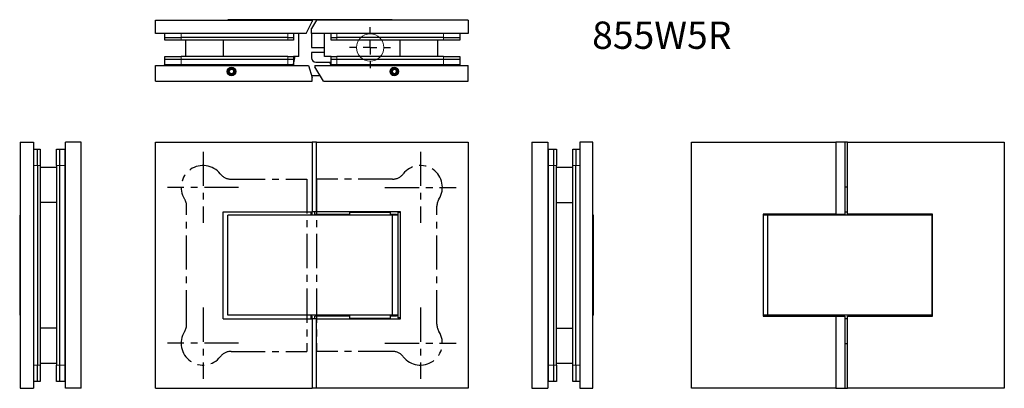
# Model space of a CAD drawing. Extents: x -192 to 185, y -271 to 141.
# Drawn here: x -192 to 168, y 6 to 141 of the extents above; entities that cross this region are included whole.
import ezdxf

# ---------------------------------------------------------------- set-up
doc = ezdxf.new("R2010")
doc.units = 0
doc.header["$LTSCALE"] = 10
doc.linetypes.add('CENTER', pattern=[2, 1.25, -0.25, 0.25, -0.25])
doc.linetypes.add('CENTERX2', pattern=[20.32, 12.7, -2.54, 2.54, -2.54])
doc.layers.add('ASSI', color=1, linetype='CENTERX2')
doc.styles.get("Standard").update_dxf_attribs({"font": 'IsonormD'})

# ---------------------------------------------------------------- blocks, each defined once
blk = doc.blocks.new('SW_CENTERMARKSYMBOL_0')
at = {"layer": 'ASSI', "color": 0}
for p, q in [((0, 5), (0, 7.5)), ((-5, 0), (-7.5, 0)), ((0, 0), (-2.5, 0)), ((0, 0), (0, 2.5)), ((0, 0), (0, -2.5)), ((0, 0), (2.5, 0)), ((5, 0), (7.5, 0)), ((0, -5), (0, -7.5))]:
    blk.add_line(p, q, dxfattribs=at)

msp = doc.modelspace()

# ---------------------------------------------------------------- linework, layer by layer
for p, q in [((-116, 140.56), (-116, 140.36)), ((-55.99, 140.56), (-116, 140.56)), ((-55.88, 140.36), (-55.99, 140.56)), ((-142.55, 135.56), (-142.55, 140.36)), ((-142.55, 140.36), (-85.2, 140.36)), ((-87.35, 135.56), (-85.2, 139.86)), ((-83.6, 140.36), (-85.4, 137.31)), ((-85.4, 135.56), (-85.4, 137.31)), ((-85.2, 140.36), (-85.2, 139.86)), ((-28.2, 140.36), (-83.6, 140.36)), ((-28.2, 140.36), (-28.2, 135.56)), ((-87.35, 135.56), (-142.55, 135.56)), ((-139.05, 134.06), (-139.05, 135.56)), ((-139.05, 133.06), (-139.05, 134.06)), ((-139.05, 134.06), (-133.05, 134.06)), ((-94.05, 134.06), (-133.05, 134.06)), ((-94.05, 134.06), (-92.05, 134.06)), ((-92.05, 135.56), (-92.05, 134.06)), ((-92.05, 134.06), (-92.05, 133.06)), ((-90.05, 127.06), (-90.05, 135.56)), ((-28.2, 135.56), (-85.4, 135.56)), ((-85.4, 135.56), (-85.4, 130.36)), ((-80.7, 127.06), (-80.7, 135.56)), ((-78.2, 134.06), (-78.2, 135.56)), ((-78.2, 133.06), (-78.2, 134.06)), ((-78.2, 134.06), (-76.2, 134.06)), ((-37.2, 134.06), (-76.2, 134.06)), ((-37.2, 134.06), (-31.2, 134.06)), ((-31.2, 135.56), (-31.2, 134.06)), ((-31.2, 134.06), (-31.2, 133.06)), ((-133.05, 133.06), (-139.05, 133.06)), ((-94.05, 133.06), (-133.05, 133.06)), ((-131.55, 133.06), (-131.55, 127.06)), ((-117.66, 127.06), (-117.66, 133.06)), ((-92.05, 133.06), (-94.05, 133.06)), ((-85.4, 130.36), (-80.7, 130.36)), ((-76.2, 133.06), (-78.2, 133.06)), ((-37.2, 133.06), (-76.2, 133.06)), ((-53.08, 127.06), (-53.08, 133.06)), ((-39.2, 127.06), (-39.2, 133.06)), ((-31.2, 133.06), (-37.2, 133.06)), ((-139.05, 126.06), (-139.05, 127.06)), ((-139.05, 127.06), (-133.05, 127.06)), ((-133.05, 126.06), (-139.05, 126.06)), ((-139.05, 124.06), (-139.05, 126.06)), ((-94.05, 127.06), (-133.05, 127.06)), ((-94.05, 126.06), (-133.05, 126.06)), ((-94.05, 127.06), (-92.05, 127.06)), ((-92.05, 126.06), (-94.05, 126.06)), ((-92.05, 127.06), (-92.05, 126.06)), ((-90.05, 127.06), (-92.05, 127.06)), ((-92.05, 126.06), (-92.05, 124.06)), ((-91.63, 127.06), (-91.63, 126.36)), ((-85.4, 128.56), (-85.4, 126.56)), ((-80.7, 128.56), (-85.4, 128.56)), ((-78.2, 127.06), (-80.7, 127.06)), ((-78.2, 126.06), (-78.2, 127.06)), ((-78.2, 127.06), (-76.2, 127.06)), ((-76.2, 126.06), (-78.2, 126.06)), ((-78.2, 124.06), (-78.2, 126.06)), ((-37.2, 127.06), (-76.2, 127.06)), ((-37.2, 126.06), (-76.2, 126.06)), ((-37.2, 127.06), (-31.2, 127.06)), ((-31.2, 126.06), (-37.2, 126.06)), ((-31.2, 127.06), (-31.2, 126.06)), ((-31.2, 126.06), (-31.2, 124.06)), ((-142.55, 118.06), (-142.55, 123.86)), ((-142.55, 123.86), (-86.55, 123.86)), ((-139.25, 124.06), (-139.45, 123.86)), ((-138.65, 124.06), (-139.25, 124.06)), ((-133.05, 124.06), (-138.65, 124.06)), ((-94.05, 124.06), (-133.05, 124.06)), ((-121.05, 124.06), (-121.05, 123.86)), ((-117.65, 124.06), (-117.65, 123.86)), ((-116.45, 123.86), (-116.45, 124.06)), ((-112.27, 124.06), (-112.27, 123.86)), ((-111.07, 123.86), (-111.07, 124.06)), ((-109.05, 124.06), (-109.05, 123.86)), ((-92.05, 124.06), (-94.05, 124.06)), ((-92.55, 124.06), (-92.35, 123.86)), ((-92.36, 124.06), (-92.44, 123.95)), ((-86.55, 123.86), (-85.2, 119.46)), ((-84.2, 123.86), (-84.2, 123.36)), ((-84.2, 123.86), (-28.2, 123.86)), ((-81, 118.06), (-84.2, 123.36)), ((-83.9, 125.06), (-78.36, 125.06)), ((-78.2, 124.06), (-78.4, 123.86)), ((-76.2, 124.06), (-78.2, 124.06)), ((-37.2, 124.06), (-76.2, 124.06)), ((-61.7, 124.06), (-61.7, 123.86)), ((-59.67, 124.06), (-59.67, 123.86)), ((-58.47, 123.86), (-58.47, 124.06)), ((-54.3, 124.06), (-54.3, 123.86)), ((-53.1, 123.86), (-53.1, 124.06)), ((-49.7, 124.06), (-49.7, 123.86)), ((-31.2, 124.06), (-37.2, 124.06)), ((-31.5, 124.06), (-31.3, 123.86)), ((-28.2, 118.06), (-28.2, 123.86)), ((-115.13, 122.36), (-115.56, 121.61)), ((-115.56, 121.61), (-115.13, 120.86)), ((-114.26, 122.36), (-115.13, 122.36)), ((-115.13, 120.86), (-114.26, 120.86)), ((-114.26, 122.36), (-113.83, 121.61)), ((-114.26, 120.86), (-113.83, 121.61)), ((-85.41, 120.16), (-82.26, 120.16)), ((-85.2, 118.06), (-85.2, 119.46)), ((-55.63, 122.36), (-56.06, 121.61)), ((-56.06, 121.61), (-55.63, 120.86)), ((-54.76, 122.36), (-55.63, 122.36)), ((-55.63, 120.86), (-54.76, 120.86)), ((-54.76, 122.36), (-54.33, 121.61)), ((-54.76, 120.86), (-54.33, 121.61)), ((-142.55, 118.06), (-85.2, 118.06)), ((-81, 118.06), (-28.2, 118.06)), ((-191.95, 95.74), (-191.95, 5.74)), ((-191.95, 95.74), (-187.15, 95.74)), ((-187.15, 95.74), (-187.15, 5.74)), ((-175.45, 5.74), (-175.45, 95.74)), ((-169.65, 95.74), (-175.45, 95.74)), ((-169.65, 5.74), (-169.65, 95.74)), ((-142.55, 5.74), (-142.55, 95.74)), ((-142.55, 95.74), (-85.2, 95.74)), ((-83.6, 95.74), (-85.2, 95.74)), ((-85.2, 95.74), (-85.2, 70.29)), ((-83.6, 70.29), (-83.6, 95.74)), ((-83.6, 95.74), (-28.2, 95.74)), ((-28.2, 95.74), (-28.2, 5.74)), ((-4.84, 95.74), (0.96, 95.74)), ((-4.84, 95.74), (-4.84, 5.74)), ((0.96, 95.74), (0.96, 5.74)), ((17.46, 95.74), (12.66, 95.74)), ((12.66, 95.74), (12.66, 5.74)), ((17.46, 5.74), (17.46, 95.74)), ((53.54, 95.74), (106.34, 95.74)), ((53.54, 5.74), (53.54, 95.74)), ((106.34, 95.74), (106.34, 69.39)), ((109.54, 95.74), (106.34, 95.74)), ((109.54, 95.74), (109.54, 69.39)), ((110.54, 95.74), (109.54, 95.74)), ((110.54, 69.39), (110.54, 95.74)), ((110.54, 95.74), (167.89, 95.74)), ((167.89, 95.74), (167.89, 5.74)), ((-187.15, 93.24), (-185.65, 93.24)), ((-185.65, 93.24), (-184.65, 93.24)), ((-185.65, 87.24), (-185.65, 93.24)), ((-184.65, 93.24), (-184.65, 87.24)), ((-178.65, 93.24), (-177.65, 93.24)), ((-178.65, 87.24), (-178.65, 93.24)), ((-177.65, 93.24), (-177.65, 87.24)), ((-177.65, 93.24), (-175.65, 93.24)), ((-175.65, 93.24), (-175.65, 87.24)), ((-175.65, 92.24), (-175.45, 92.44)), ((1.16, 92.24), (0.96, 92.44)), ((1.16, 93.24), (3.16, 93.24)), ((1.16, 89.38), (1.16, 93.24)), ((3.16, 93.24), (4.16, 93.24)), ((3.16, 87.24), (3.16, 93.24)), ((4.16, 93.24), (4.16, 87.24)), ((10.16, 93.24), (11.16, 93.24)), ((10.16, 87.24), (10.16, 93.24)), ((11.16, 93.24), (11.16, 87.24)), ((11.16, 93.24), (12.66, 93.24)), ((-185.65, 87.24), (-185.65, 14.24)), ((-184.65, 87.24), (-184.65, 14.24)), ((-178.65, 86.49), (-184.65, 86.49)), ((-178.65, 87.24), (-178.65, 14.24)), ((-177.65, 87.24), (-177.65, 14.24)), ((-175.65, 87.24), (-175.65, 14.24)), ((1.16, 86.94), (1.16, 89.38)), ((1.16, 14.54), (1.16, 86.94)), ((3.16, 14.24), (3.16, 87.24)), ((4.16, 14.24), (4.16, 87.24)), ((10.16, 86.49), (4.16, 86.49)), ((10.16, 14.24), (10.16, 87.24)), ((11.16, 14.24), (11.16, 87.24)), ((109.54, 79.49), (110.54, 79.49)), ((-178.65, 73.75), (-184.65, 73.75)), ((4.16, 73.75), (10.16, 73.75)), ((-192.15, 69.04), (-192.15, 32.44)), ((-191.95, 69.04), (-192.15, 69.04)), ((-117.8, 31.19), (-117.8, 70.29)), ((-117.8, 70.29), (-85.2, 70.29)), ((-116, 32.44), (-116, 69.04)), ((-55.99, 69.04), (-116, 69.04)), ((-85.7, 70.29), (-85.7, 69.04)), ((-85.7, 69.39), (-85.2, 69.39)), ((-83.6, 70.29), (-85.2, 70.29)), ((-85.2, 69.39), (-85.2, 70.29)), ((-84.2, 69.39), (-84.2, 70.29)), ((-84.2, 69.39), (-71.5, 69.39)), ((-52.95, 70.29), (-83.6, 70.29)), ((-71.5, 70.04), (-71.5, 69.04)), ((-56.5, 70.04), (-71.5, 70.04)), ((-69, 70.29), (-69, 70.04)), ((-59, 70.04), (-59, 70.29)), ((-56.5, 69.04), (-56.5, 70.04)), ((-56.5, 69.39), (-54.4, 69.39)), ((-55.99, 69.04), (-55.99, 32.44)), ((-53.9, 69.04), (-55.99, 69.04)), ((-54.4, 69.39), (-54.4, 69.04)), ((-53.9, 69.99), (-53.9, 31.49)), ((-52.95, 69.99), (-53.9, 69.99)), ((-52.95, 31.19), (-52.95, 70.29)), ((17.66, 69.04), (17.46, 69.04)), ((17.66, 32.44), (17.66, 69.04)), ((106.34, 69.39), (79.74, 69.39)), ((79.74, 69.39), (79.74, 32.09)), ((81.34, 69.04), (79.74, 69.04)), ((81.34, 69.04), (81.34, 32.44)), ((141.34, 69.04), (81.34, 69.04)), ((81.84, 69.39), (81.84, 69.04)), ((96.84, 69.04), (96.84, 69.39)), ((106.34, 69.39), (109.54, 69.39)), ((109.54, 70.29), (110.54, 70.29)), ((141.69, 69.39), (110.54, 69.39)), ((111.04, 69.39), (111.04, 69.04)), ((112.69, 69.04), (112.69, 69.39)), ((116.97, 69.04), (116.97, 69.39)), ((117.19, 69.04), (117.19, 69.39)), ((141.34, 69.04), (141.34, 32.44)), ((141.69, 32.09), (141.69, 69.39)), ((-191.95, 32.44), (-192.15, 32.44)), ((-55.99, 32.44), (-116, 32.44)), ((-85.7, 32.44), (-85.7, 31.19)), ((-71.5, 32.44), (-71.5, 31.44)), ((-56.5, 31.44), (-56.5, 32.44)), ((-53.9, 32.44), (-55.99, 32.44)), ((-54.4, 32.44), (-54.4, 32.09)), ((17.66, 32.44), (17.46, 32.44)), ((81.34, 32.44), (79.74, 32.44)), ((141.34, 32.44), (81.34, 32.44)), ((81.84, 32.44), (81.84, 32.09)), ((96.84, 32.09), (96.84, 32.44)), ((111.04, 32.44), (111.04, 32.09)), ((112.69, 32.44), (112.69, 32.09)), ((116.97, 32.44), (116.97, 32.09)), ((117.19, 32.44), (117.19, 32.09)), ((-117.8, 31.19), (-85.2, 31.19)), ((-85.2, 32.09), (-85.7, 32.09)), ((-85.2, 31.19), (-85.2, 32.09)), ((-83.6, 31.19), (-85.2, 31.19)), ((-85.2, 31.19), (-85.2, 5.74)), ((-84.2, 31.19), (-84.2, 32.09)), ((-71.5, 32.09), (-84.2, 32.09)), ((-83.6, 5.74), (-83.6, 31.19)), ((-83.6, 31.19), (-52.95, 31.19)), ((-71.5, 31.44), (-64, 31.44)), ((-69, 31.44), (-69, 31.19)), ((-64, 31.44), (-56.5, 31.44)), ((-59, 31.19), (-59, 31.44)), ((-54.4, 32.09), (-56.5, 32.09)), ((-52.95, 31.49), (-53.9, 31.49)), ((79.74, 32.09), (106.34, 32.09)), ((106.34, 32.09), (106.34, 5.74)), ((106.34, 32.09), (109.54, 32.09)), ((109.54, 32.09), (109.54, 5.74)), ((110.54, 31.19), (109.54, 31.19)), ((110.54, 5.74), (110.54, 32.09)), ((110.54, 32.09), (141.69, 32.09)), ((-178.65, 27.74), (-184.65, 27.74)), ((4.16, 27.74), (10.16, 27.74)), ((110.54, 21.99), (109.54, 21.99)), ((-184.65, 14.99), (-178.65, 14.99)), ((1.16, 12.11), (1.16, 14.54)), ((4.16, 14.99), (10.16, 14.99)), ((-185.65, 8.24), (-185.65, 14.24)), ((-184.65, 14.24), (-184.65, 8.24)), ((-178.65, 8.24), (-178.65, 14.24)), ((-177.65, 14.24), (-177.65, 8.24)), ((-175.65, 14.24), (-175.65, 8.24)), ((1.16, 8.24), (1.16, 12.11)), ((3.16, 8.24), (3.16, 14.24)), ((4.16, 14.24), (4.16, 8.24)), ((10.16, 8.24), (10.16, 14.24)), ((11.16, 14.24), (11.16, 8.24)), ((-185.65, 8.24), (-187.15, 8.24)), ((-184.65, 8.24), (-185.65, 8.24)), ((-177.65, 8.24), (-178.65, 8.24)), ((-175.65, 8.24), (-177.65, 8.24)), ((-175.65, 9.24), (-175.45, 9.04)), ((1.16, 9.24), (0.96, 9.04)), ((3.16, 8.24), (1.16, 8.24)), ((4.16, 8.24), (3.16, 8.24)), ((11.16, 8.24), (10.16, 8.24)), ((12.66, 8.24), (11.16, 8.24)), ((-191.95, 5.74), (-187.15, 5.74)), ((-169.65, 5.74), (-175.45, 5.74)), ((-142.55, 5.74), (-85.2, 5.74)), ((-83.6, 5.74), (-85.2, 5.74)), ((-28.2, 5.74), (-83.6, 5.74)), ((-4.84, 5.74), (0.96, 5.74)), ((12.66, 5.74), (17.46, 5.74)), ((106.34, 5.74), (53.54, 5.74)), ((106.34, 5.74), (109.54, 5.74)), ((109.54, 5.74), (110.54, 5.74)), ((167.89, 5.74), (110.54, 5.74))]:
    msp.add_line(p, q)
at = {"color": 8, "linetype": 'Continuous', "lineweight": 0}
for p, q in [((-133.05, 135.56), (-133.05, 134.06)), ((-133.05, 134.06), (-133.05, 133.06)), ((-94.05, 134.06), (-94.05, 135.56)), ((-94.05, 133.06), (-94.05, 134.06)), ((-76.2, 135.56), (-76.2, 134.06)), ((-76.2, 134.06), (-76.2, 133.06)), ((-37.2, 134.06), (-37.2, 135.56)), ((-37.2, 133.06), (-37.2, 134.06)), ((-133.05, 127.06), (-133.05, 126.06)), ((-133.05, 126.06), (-133.05, 124.06)), ((-94.05, 126.06), (-94.05, 127.06)), ((-94.05, 124.06), (-94.05, 126.06)), ((-91.63, 126.36), (-92.05, 126.36)), ((-76.2, 127.06), (-76.2, 126.06)), ((-76.2, 126.06), (-76.2, 124.06)), ((-37.2, 126.06), (-37.2, 127.06)), ((-37.2, 124.06), (-37.2, 126.06)), ((-133.95, 124.06), (-133.95, 123.86)), ((-94.05, 124.06), (-94.05, 123.86)), ((-78.2, 124.78), (-78.36, 125.06)), ((-76.7, 123.86), (-76.7, 124.06)), ((-36.8, 124.06), (-36.8, 123.86)), ((-185.65, 87.24), (-187.15, 87.24)), ((-184.65, 87.24), (-185.65, 87.24)), ((-177.65, 87.24), (-178.65, 87.24)), ((-175.65, 87.24), (-177.65, 87.24)), ((-175.65, 86.94), (-175.45, 86.94)), ((1.16, 86.94), (0.96, 86.94)), ((3.16, 87.24), (1.16, 87.24)), ((4.16, 87.24), (3.16, 87.24)), ((11.16, 87.24), (10.16, 87.24)), ((12.66, 87.24), (11.16, 87.24)), ((-175.65, 14.54), (-175.45, 14.54)), ((1.16, 14.54), (0.96, 14.54)), ((-187.15, 14.24), (-185.65, 14.24)), ((-185.65, 14.24), (-184.65, 14.24)), ((-178.65, 14.24), (-177.65, 14.24)), ((-177.65, 14.24), (-175.65, 14.24)), ((1.16, 14.24), (3.16, 14.24)), ((3.16, 14.24), (4.16, 14.24)), ((10.16, 14.24), (11.16, 14.24)), ((11.16, 14.24), (12.66, 14.24))]:
    msp.add_line(p, q, dxfattribs=at)
at = {"color": 1, "linetype": 'CENTER'}
for p, q in [((-125.1, 92.24), (-125.1, 66.24)), ((-45.6, 92.24), (-45.6, 66.24)), ((-112.1, 79.24), (-138.1, 79.24)), ((-114.85, 82.24), (-87.1, 82.24)), ((-87.1, 82.24), (-87.1, 19.24)), ((-55.84, 82.24), (-83.6, 82.24)), ((-83.6, 82.24), (-83.6, 19.24)), ((-58.6, 79.24), (-32.6, 79.24)), ((-131.1, 29.17), (-131.1, 72.32)), ((-39.6, 29.17), (-39.6, 72.32)), ((-125.1, 35.24), (-125.1, 9.24)), ((-45.6, 35.24), (-45.6, 9.24)), ((-112.1, 22.24), (-138.1, 22.24)), ((-58.6, 22.24), (-32.6, 22.24)), ((-114.85, 19.24), (-87.1, 19.24)), ((-55.84, 19.24), (-83.6, 19.24))]:
    msp.add_line(p, q, dxfattribs=at)
at = {"color": 7, "linetype": 'Continuous', "lineweight": 0}
msp.add_circle((-64, 130.36), 5, dxfattribs=at)
for centre, radius in [((-114.7, 121.61), 1.53), ((-114.7, 121.61), 1.25), ((-114.7, 121.61), 1), ((-55.2, 121.61), 1.53), ((-55.2, 121.61), 1.25), ((-55.2, 121.61), 1)]:
    msp.add_circle(centre, radius)
for centre, radius, start, end in [((-95.63, 126.36), 4, 333.6003, 0), ((-83.9, 126.56), 1.5, 180, 270), ((-75.11, 126.36), 4, 198.9656, 217.0453)]:
    msp.add_arc(centre, radius, start, end)
at = {"color": 1, "linetype": 'CENTER'}
for centre, radius, start, end in [((-125.1, 79.24), 8, 37.9799, 212.2042), ((-45.6, 79.24), 8, 327.7958, 142.0201), ((-114.85, 87.24), 5, 217.9799, 270), ((-55.84, 87.24), 5, 270, 322.0201), ((-136.1, 72.32), 5, 0, 32.2042), ((-34.6, 72.32), 5, 147.7958, 180), ((-136.1, 29.17), 5, 327.7958, 0), ((-34.6, 29.17), 5, 180, 212.2042), ((-125.1, 22.24), 8, 147.7958, 322.0201), ((-45.6, 22.24), 8, 217.9799, 32.2042), ((-114.85, 14.24), 5, 90, 142.0201), ((-55.84, 14.24), 5, 37.9799, 90)]:
    msp.add_arc(centre, radius, start, end, dxfattribs=at)

# ---------------------------------------------------------------- block references
at = {"layer": 'ASSI'}
msp.add_blockref('SW_CENTERMARKSYMBOL_0', (-64, 130.36), dxfattribs=at)

# ---------------------------------------------------------------- texts
at = {"color": 7, "linetype": 'Continuous', "lineweight": 0}
msp.add_text('855W5R', height=10, dxfattribs=at).set_placement((17.18, 129.9))

doc.saveas('drawing.dxf')
